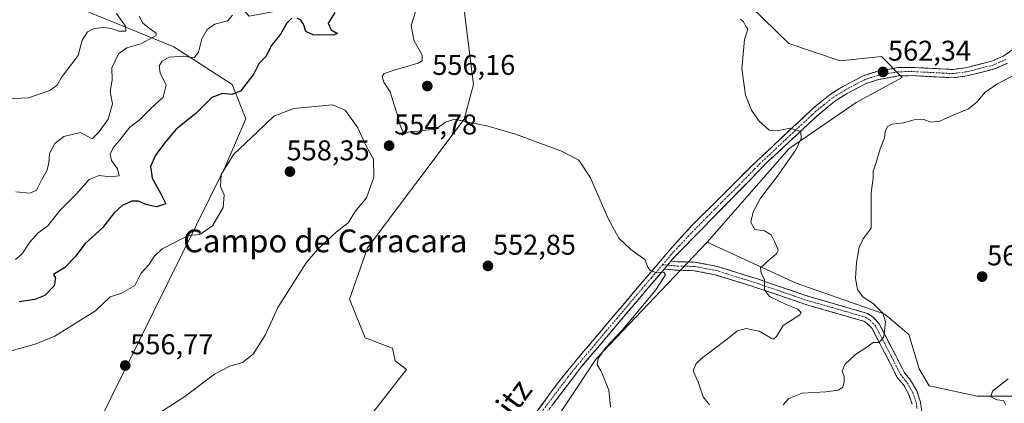
# Model space of a CAD drawing. Units: metres. Extents: x 634648 to 638103, y 4734372 to 4736753.
# Drawn here: x 637229 to 637574, y 4734675 to 4734810 of the extents above; entities that cross this region are included whole.
import ezdxf
from ezdxf.enums import TextEntityAlignment as Align

# ---------------------------------------------------------------- set-up
doc = ezdxf.new("R2010")
doc.units = ezdxf.units.M
doc.header["$MEASUREMENT"] = 0
doc.linetypes.add('TRAZO_Y_PUNTO', pattern=[1, 0.5, -0.25, 0, -0.25])
doc.linetypes.add('TRAZOSX2', pattern=[1.5, 1, -0.5])
for name, color, linetype, lineweight in [('Arbolado forestal CxS', 92, 'Continuous', 0), ('Camino', 19, 'TRAZOSX2', 0), ('Camino Cxs', 19, 'Continuous', 0), ('Camino eje', 19, 'TRAZO_Y_PUNTO', 0), ('Carátula', 7, 'Continuous', 5), ('Cultivos herbáceos CxS', 92, 'Continuous', 0), ('Curva de nivel maestra', 36, 'Continuous', 30), ('Curva de nivel normal', 36, 'Continuous', 0), ('Punto de cota en terreno', 7, 'Continuous', 0), ('Rótulo de punto de cota en terreno', 19, 'Continuous', 0), ('Suelo desnudo CxS', 43, 'Continuous', 0), ('Texto cartográfico', 19, 'Continuous', 0)]:
    doc.layers.add(name, color=color, linetype=linetype, lineweight=lineweight)
doc.styles.add('Arial', font='txt', dxfattribs={"height": 0.2})

# ---------------------------------------------------------------- blocks, each defined once
blk = doc.blocks.new('*U194')
at = {"layer": 'Curva de nivel normal', "color": 36, "linetype": 'Continuous', "lineweight": 0}
blk.add_polyline3d([(637227.13, 4734725.55, 545), (637229.4, 4734727.39, 545), (637232.24, 4734731.54, 545), (637235.16, 4734734.82, 545), (637238.56, 4734737.32, 545), (637242.88, 4734742.84, 545), (637248.63, 4734748.56, 545), (637253.08, 4734753.61, 545), (637256.58, 4734755.02, 545), (637260.46, 4734754.54, 545), (637263.61, 4734754.92, 545), (637262.97, 4734757.31, 545), (637260.89, 4734760.24, 545), (637260.46, 4734762.46, 545), (637261.49, 4734764.72, 545), (637264.35, 4734768.16, 545), (637267.3, 4734771.94, 545), (637270.58, 4734774.4, 545), (637274.66, 4734778.54, 545), (637279.03, 4734782.52, 545), (637280.1, 4734786.63, 545), (637278.01, 4734790.96, 545), (637277.63, 4734793.43, 545), (637278.62, 4734795.12, 545), (637281.12, 4734796.46, 545), (637286.12, 4734796.81, 545), (637289.96, 4734796.27, 545), (637291.48, 4734798.21, 545), (637292.62, 4734802.95, 545), (637294.45, 4734806.19, 545), (637297.12, 4734808.11, 545), (637301.63, 4734809.26, 545), (637303.34, 4734811.25, 545)], dxfattribs=at)
blk = doc.blocks.new('*U196')
at = {"layer": 'Curva de nivel normal', "color": 36, "linetype": 'Continuous', "lineweight": 0}
blk.add_polyline3d([(637270.59, 4734810.85, 540), (637271.91, 4734808.44, 540), (637274.56, 4734806.34, 540), (637276.58, 4734804.97, 540), (637276.58, 4734804.14, 540), (637271.18, 4734801.17, 540), (637266.27, 4734799.78, 540), (637263.34, 4734797.71, 540), (637261.02, 4734792.8, 540), (637261.06, 4734788.47, 540), (637260.36, 4734784.47, 540), (637261.2, 4734780.14, 540), (637259.7, 4734774.73, 540), (637256.44, 4734770.19, 540), (637254.05, 4734767.87, 540), (637249.95, 4734770.05, 540), (637244.19, 4734768.62, 540), (637240.92, 4734766.18, 540), (637239.11, 4734762.72, 540), (637238.88, 4734759.27, 540), (637238.22, 4734756.65, 540), (637236.46, 4734753.58, 540), (637234.48, 4734749.85, 540), (637232.34, 4734748.79, 540), (637227.3, 4734749.3, 540)], dxfattribs=at)
blk = doc.blocks.new('*U197')
at = {"layer": 'Curva de nivel normal', "color": 36, "linetype": 'Continuous', "lineweight": 0}
blk.add_polyline3d([(637262.68, 4734811.82, 535), (637265.82, 4734807.41, 535), (637265.97, 4734805.65, 535), (637263.49, 4734805.67, 535), (637260.82, 4734806.58, 535), (637258.17, 4734806.87, 535), (637254.78, 4734806.59, 535), (637252.45, 4734805.4, 535), (637250.63, 4734802.5, 535), (637249.18, 4734797.13, 535), (637243.24, 4734789.21, 535), (637241.82, 4734786.64, 535), (637239.21, 4734784.76, 535), (637231.74, 4734782.2, 535), (637224.05, 4734781.92, 535)], dxfattribs=at)
blk = doc.blocks.new('*U208')
at = {"layer": 'Curva de nivel normal', "color": 36, "linetype": 'Continuous', "lineweight": 0}
blk.add_polyline3d([(637470.86, 4734674.58, 560), (637468.72, 4734677.3, 560), (637467.01, 4734682.19, 560), (637465.19, 4734686.4, 560), (637466.26, 4734689.06, 560), (637468.09, 4734690.81, 560), (637476.8, 4734697.36, 560), (637480.77, 4734700.46, 560), (637483.82, 4734701.27, 560), (637488.38, 4734700.38, 560), (637492.56, 4734697.89, 560), (637493.39, 4734697.61, 560), (637494.39, 4734698.45, 560), (637496.81, 4734702.35, 560), (637502.6, 4734706.09, 560), (637503.15, 4734706.93, 560), (637501.93, 4734708.09, 560), (637497.78, 4734709.68, 560), (637491.93, 4734712.52, 560), (637490.21, 4734714.9, 560), (637490.22, 4734718.34, 560), (637489.08, 4734720.79, 560), (637488.84, 4734722.59, 560), (637491.71, 4734725.31, 560), (637494.39, 4734727.46, 560), (637495.05, 4734728.93, 560), (637493.77, 4734731.81, 560), (637492.52, 4734734.19, 560), (637490.26, 4734735.56, 560), (637486.87, 4734736.09, 560), (637485.47, 4734738.59, 560), (637486.28, 4734742.28, 560), (637488.84, 4734747.01, 560), (637494.7, 4734754.6, 560), (637501.24, 4734763.94, 560), (637503.13, 4734767.98, 560), (637502.94, 4734770.4, 560), (637499.14, 4734771.62, 560), (637494.67, 4734770.65, 560), (637491.81, 4734770.85, 560), (637488.33, 4734774.04, 560), (637485.66, 4734777.87, 560), (637483.53, 4734783.22, 560), (637482.29, 4734792.36, 560), (637483.25, 4734802.69, 560), (637484.4, 4734806.28, 560), (637483.53, 4734807.48, 560), (637482.86, 4734808.9, 560), (637481.8, 4734809.83, 560)], dxfattribs=at)
blk = doc.blocks.new('*U209')
at = {"layer": 'Curva de nivel normal', "color": 36, "linetype": 'Continuous', "lineweight": 0}
blk.add_polyline3d([(637436.11, 4734673.72, 555), (637435.57, 4734679.7, 555), (637433.93, 4734683.76, 555), (637432.68, 4734686.63, 555), (637431.4, 4734688.54, 555), (637431.84, 4734690.81, 555), (637434.43, 4734694.48, 555), (637440.44, 4734701, 555), (637452, 4734714.9, 555), (637455.42, 4734720.14, 555), (637454.89, 4734721.04, 555), (637452.46, 4734720.82, 555), (637450.08, 4734721.65, 555), (637449.29, 4734722.83, 555), (637448.24, 4734725.48, 555), (637443.32, 4734729.02, 555), (637439.02, 4734733.05, 555), (637435.14, 4734740.17, 555), (637429.08, 4734754.11, 555), (637424.96, 4734760.39, 555), (637418.92, 4734763.53, 555), (637402.72, 4734769.48, 555), (637392.68, 4734772.38, 555), (637385.98, 4734773.68, 555), (637381.45, 4734774.76, 555), (637378.23, 4734773.7, 555), (637374.77, 4734771.22, 555), (637372.44, 4734771.06, 555), (637369.77, 4734770.7, 555), (637365.11, 4734770.16, 555), (637362.99, 4734769.14, 555), (637363.22, 4734770.47, 555), (637362.28, 4734772.47, 555), (637361.72, 4734775.06, 555), (637360.18, 4734779.82, 555), (637358.76, 4734784.33, 555), (637356.52, 4734787.77, 555), (637355.94, 4734789.69, 555), (637356.66, 4734790.76, 555), (637360.14, 4734791.92, 555), (637368.62, 4734794.35, 555), (637370.03, 4734795.19, 555), (637369.99, 4734797.26, 555), (637367.03, 4734802.5, 555), (637366.18, 4734807.65, 555), (637367.61, 4734812.46, 555)], dxfattribs=at)
blk = doc.blocks.new('*U211')
at = {"layer": 'Curva de nivel maestra', "color": 36, "linetype": 'Continuous', "lineweight": 30}
for points in [[(637339.3, 4734812.22, 550), (637336.98, 4734808.44, 550), (637338.02, 4734806.04, 550), (637340.2, 4734804.83, 550), (637338.78, 4734804.23, 550), (637331.71, 4734804.34, 550), (637329.18, 4734805.53, 550), (637328.34, 4734808.03, 550), (637327.41, 4734809.43, 550), (637326.11, 4734810.16, 550)], [(637324.24, 4734810.18, 550), (637322.43, 4734808.46, 550), (637320.21, 4734804.56, 550), (637317, 4734800.5, 550), (637315.2, 4734796.81, 550), (637312.65, 4734794.14, 550), (637310.82, 4734790.7, 550), (637306.22, 4734784.57, 550), (637303.12, 4734783.42, 550), (637299.86, 4734783.7, 550), (637296.13, 4734782.33, 550), (637290.54, 4734776.69, 550), (637283.56, 4734771.19, 550), (637280.01, 4734766.9, 550), (637276.32, 4734762.12, 550), (637274.53, 4734758.2, 550), (637275.11, 4734754.1, 550), (637278.09, 4734748.8, 550), (637279.99, 4734745, 550), (637276.65, 4734743.98, 550), (637272.94, 4734744.83, 550), (637270.37, 4734746.03, 550), (637268.06, 4734745.98, 550), (637264.63, 4734744.44, 550), (637261.85, 4734741.83, 550), (637257.72, 4734736.64, 550), (637251.46, 4734731.04, 550), (637248.16, 4734726.47, 550), (637244.46, 4734722.67, 550), (637240.45, 4734720.22, 550), (637241.22, 4734719.06, 550), (637240.76, 4734716.3, 550), (637237.52, 4734712.94, 550), (637233.93, 4734711.45, 550), (637228.46, 4734710.65, 550)]]:
    blk.add_polyline3d(points, dxfattribs=at)
blk = doc.blocks.new('5PATER')
at = {"layer": 'Carátula', "linetype": 'Continuous', "lineweight": 5}
h = blk.add_hatch(color=250, dxfattribs=at)
edge = h.paths.add_edge_path()
edge.add_ellipse((0, 0.01), major_axis=(-1.33, -1.34), ratio=0.999422, start_angle=0, end_angle=360)

msp = doc.modelspace()

# ---------------------------------------------------------------- linework, layer by layer
at = {"layer": 'Arbolado forestal CxS', "color": 92, "linetype": 'Continuous', "lineweight": 0}
for points in [[(637206.37, 4734921.82, 526.08), (637259.98, 4734934.64, 537.19), (637269.58, 4734923.82, 538.46), (637283.99, 4734910.61, 539.24), (637293.59, 4734876.98, 542.32), (637338.47, 4734839.1, 547.62), (637327.21, 4734819.31, 547.21), (637322.41, 4734813.31, 550.2), (637309.2, 4734810.91, 547.16), (637294.79, 4734826.52, 541.53), (637273.08, 4734828.54, 534.98), (637249.17, 4734828.93, 529.91), (637249.8, 4734813.54, 532.43), (637282.79, 4734800.09, 544.81), (637303.2, 4734786.88, 550.17), (637308, 4734774.87, 554.22), (637300.79, 4734758.05, 556.14), (637245.57, 4734646.33, 557.28), (637240.76, 4734629.52, 557.06), (637244.37, 4734598.28, 558.34), (637260.94, 4734565.55, 555.35), (637289.42, 4734538.72, 547.18)], [(637582.92, 4734677.56, 563.58), (637564.91, 4734677.56, 565.28), (637548.1, 4734681.16, 566.2), (637544.5, 4734687.17, 566.84), (637540.9, 4734699.18, 566.82), (637532.5, 4734706.39, 565.5), (637501.28, 4734717.2, 561.32), (637470.07, 4734731.62, 557.46), (637498.87, 4734764.42, 560.84), (637522.42, 4734780.55, 563.81), (637538.61, 4734789.42, 562.62), (637531.35, 4734796.77, 562.49), (637516.77, 4734795.25, 562.2), (637498.76, 4734801.26, 561.13), (637476.34, 4734823.3, 560.3)], [(637476.34, 4734823.3, 560.3), (637498.76, 4734801.26, 561.13), (637516.77, 4734795.25, 562.2), (637531.35, 4734796.77, 562.49), (637538.61, 4734789.42, 562.62), (637522.42, 4734780.55, 563.81), (637498.87, 4734764.42, 560.84), (637470.07, 4734731.62, 557.46)], [(637249.8, 4734813.54, 532.43), (637282.79, 4734800.09, 544.81), (637303.2, 4734786.88, 550.17), (637308, 4734774.87, 554.22), (637300.79, 4734758.05, 556.14), (637245.57, 4734646.33, 557.28), (637240.76, 4734629.52, 557.06), (637244.37, 4734598.28, 558.34), (637260.94, 4734565.55, 555.35), (637289.42, 4734538.72, 547.18), (637277.05, 4734508.34, 546.26), (637266.57, 4734483.56, 545.72), (637262.24, 4734457.37, 544.78), (637251.28, 4734462.24, 547.04), (637241.64, 4734467.59, 551.89), (637229.33, 4734465.45, 555.1), (637223.97, 4734460.1, 556.1)], [(637622.87, 4734430.29, 553.03), (637556.41, 4734428.97, 565.7), (637556.41, 4734428.97, 565.7), (637556.44, 4734431.11, 565.28), (637546.3, 4734455.93, 561.51), (637536.09, 4734469.14, 560.06), (637489.87, 4734512.39, 555.06), (637433.49, 4734543.94, 551.64), (637400.43, 4734565.24, 549.85), (637377.02, 4734578.46, 549.43), (637347.01, 4734580.86, 548.39), (637370.42, 4734599.48, 550.85), (637431.06, 4734690.72, 555.26), (637470.07, 4734731.62, 557.46), (637501.28, 4734717.2, 561.32), (637532.5, 4734706.39, 565.5), (637540.9, 4734699.18, 566.82), (637544.5, 4734687.17, 566.84), (637548.1, 4734681.16, 566.2), (637564.91, 4734677.56, 565.28), (637582.92, 4734677.56, 563.58)], [(637470.07, 4734731.62, 557.46), (637431.06, 4734690.72, 555.26), (637370.42, 4734599.48, 550.85), (637347.01, 4734580.86, 548.39), (637377.02, 4734578.46, 549.43), (637400.43, 4734565.24, 549.85), (637433.49, 4734543.94, 551.64), (637489.87, 4734512.39, 555.06), (637536.09, 4734469.14, 560.06), (637546.3, 4734455.93, 561.51), (637556.44, 4734431.11, 565.28), (637556.41, 4734428.97, 565.7)], [(637470.07, 4734731.62, 557.46), (637501.28, 4734717.2, 561.32), (637532.5, 4734706.39, 565.5), (637540.9, 4734699.18, 566.82), (637544.5, 4734687.17, 566.84), (637548.1, 4734681.16, 566.2), (637564.91, 4734677.56, 565.28), (637582.92, 4734677.56, 563.58)], [(637470.07, 4734731.62, 557.46), (637501.28, 4734717.2, 561.32), (637532.5, 4734706.39, 565.5), (637540.9, 4734699.18, 566.82), (637544.5, 4734687.17, 566.84), (637548.1, 4734681.16, 566.2), (637564.91, 4734677.56, 565.28), (637582.92, 4734677.56, 563.58)]]:
    msp.add_polyline3d(points, dxfattribs=at)
at = {"layer": 'Camino', "color": 19, "linetype": 'TRAZOSX2', "lineweight": 0}
for points in [[(637405.49, 4734665.71), (637414.75, 4734678.31), (637417.01, 4734681.38), (637423.26, 4734689.19), (637445.96, 4734716.01), (637457.87, 4734729.93), (637464.59, 4734737.28), (637485.83, 4734758.45), (637507.34, 4734778.62), (637513.29, 4734783.43), (637517.76, 4734786.21), (637524.86, 4734789.95), (637529.61, 4734791.5), (637537.09, 4734792.82), (637542.09, 4734792.91), (637556.37, 4734792.18), (637560.89, 4734792.79), (637570.02, 4734795.11), (637574.31, 4734796.98), (637582.58, 4734802.74)], [(637575.54, 4734794.35), (637570.96, 4734792.36), (637561.44, 4734789.95), (637556.5, 4734789.28), (637542.05, 4734790.02), (637537.11, 4734789.92), (637530.32, 4734788.69), (637525.89, 4734787.24), (637519.2, 4734783.71), (637514.97, 4734781.08), (637509.24, 4734776.44), (637491.43, 4734759.86), (637458.62, 4734726.4), (637457.37, 4734724.93)], [(637457.37, 4734724.93), (637459.76, 4734724.71), (637465.85, 4734724.57), (637473.55, 4734723.09), (637487.73, 4734718.71), (637496.22, 4734715.78), (637506.31, 4734712.37), (637514.34, 4734710.08), (637526.44, 4734706.58), (637528.36, 4734705.27), (637530.48, 4734703), (637536.19, 4734692.05), (637539.23, 4734685.97), (637541.52, 4734683.19), (637541.87, 4734682.58), (637543.67, 4734679.41), (637545.02, 4734675.44), (637545.57, 4734671.2)], [(637454.99, 4734722.14), (637448.16, 4734714.14), (637425.51, 4734687.38), (637418.74, 4734678.44), (637407.86, 4734664.06), (637403.49, 4734657.13), (637401.03, 4734650.98), (637398.69, 4734646.72), (637393.62, 4734640.68), (637386.87, 4734630.88), (637380.98, 4734623.33), (637375.77, 4734617.9), (637372.7, 4734613.99), (637363.81, 4734600.6), (637356.35, 4734590.63), (637352.95, 4734587.39), (637345.27, 4734580.98), (637329.95, 4734569.36), (637308.24, 4734552.23), (637306.19, 4734550.38)], [(637542.09, 4734674.76), (637540.92, 4734678.18), (637539.05, 4734681.49), (637538.25, 4734682.45), (637536.7, 4734684.32), (637533.53, 4734690.69), (637528.01, 4734701.26), (637526.41, 4734702.99), (637525.15, 4734703.84), (637513.51, 4734707.21), (637505.42, 4734709.52), (637495.25, 4734712.95), (637486.8, 4734715.86), (637472.82, 4734720.19), (637465.53, 4734721.59), (637459.59, 4734721.73), (637454.99, 4734722.14)]]:
    msp.add_lwpolyline(points, dxfattribs=at)
at = {"layer": 'Camino Cxs', "color": 19, "linetype": 'Continuous', "lineweight": 0}
msp.add_lwpolyline([(637457.37, 4734724.93), (637454.99, 4734722.14)], dxfattribs=at)
for points in [[(637410.12, 4734672.01, 552.86), (637412.44, 4734675.16, 553), (637414.75, 4734678.31, 552.96), (637417.01, 4734681.38, 553.13), (637419.09, 4734683.98, 553.16), (637421.18, 4734686.59, 553.22), (637423.26, 4734689.19, 553.35), (637426.1, 4734692.54, 553.41), (637428.94, 4734695.9, 553.58), (637431.77, 4734699.25, 553.65), (637434.61, 4734702.6, 553.79), (637437.45, 4734705.95, 553.95), (637440.29, 4734709.31, 554.05), (637443.12, 4734712.66, 554.23), (637445.96, 4734716.01, 554.51), (637448.94, 4734719.49, 554.72), (637451.92, 4734722.97, 555.09), (637454.89, 4734726.45, 555.31), (637457.87, 4734729.93, 555.58), (637461.23, 4734733.61, 555.9), (637464.59, 4734737.28, 556.18), (637468.13, 4734740.81, 556.55), (637471.67, 4734744.34, 556.83), (637475.21, 4734747.87, 557.15), (637478.75, 4734751.39, 557.58), (637482.29, 4734754.92, 557.85), (637485.83, 4734758.45, 558.24), (637489.42, 4734761.81, 558.72), (637493, 4734765.17, 559.06), (637496.59, 4734768.54, 559.45), (637500.17, 4734771.9, 559.96), (637503.76, 4734775.26, 560.43), (637507.34, 4734778.62, 560.78), (637510.32, 4734781.03, 561.09), (637513.29, 4734783.43, 561.35), (637515.53, 4734784.82, 561.56), (637517.76, 4734786.21, 561.73), (637521.31, 4734788.08, 561.95), (637524.86, 4734789.95, 562.15), (637529.61, 4734791.5, 562.25), (637533.35, 4734792.16, 562.35), (637537.09, 4734792.82, 562.51), (637539.59, 4734792.87, 562.59), (637542.09, 4734792.91, 562.67), (637546.85, 4734792.67, 562.8), (637551.61, 4734792.42, 562.92), (637556.37, 4734792.18, 563.04), (637560.89, 4734792.79, 563.25), (637565.46, 4734793.95, 563.38), (637570.02, 4734795.11, 563.58), (637574.31, 4734796.98, 563.67), (637577.07, 4734798.9, 563.7)], [(637575.54, 4734794.35, 563.85), (637570.96, 4734792.36, 563.92), (637566.2, 4734791.16, 563.63), (637561.44, 4734789.95, 563.46), (637556.5, 4734789.28, 563.02), (637551.68, 4734789.53, 562.82), (637546.87, 4734789.77, 562.62), (637542.05, 4734790.02, 562.4), (637537.11, 4734789.92, 562.19), (637533.72, 4734789.31, 562.08), (637530.32, 4734788.69, 562.04), (637525.89, 4734787.24, 561.97), (637522.55, 4734785.48, 561.74), (637519.2, 4734783.71, 561.52), (637514.97, 4734781.08, 561.12), (637512.11, 4734778.76, 560.83), (637509.24, 4734776.44, 560.58), (637505.68, 4734773.12, 560.21), (637502.12, 4734769.81, 559.77), (637498.55, 4734766.49, 559.41), (637494.99, 4734763.18, 558.85), (637491.43, 4734759.86, 558.57), (637488.15, 4734756.51, 558.28), (637484.87, 4734753.17, 557.83), (637481.59, 4734749.82, 557.75), (637478.31, 4734746.48, 557.41), (637475.03, 4734743.13, 556.97), (637471.74, 4734739.78, 556.72), (637468.46, 4734736.44, 556.38), (637465.18, 4734733.09, 555.93), (637461.9, 4734729.75, 555.65), (637458.62, 4734726.4, 555.45), (637457.37, 4734724.93, 555.33), (637454.99, 4734722.14, 555.12), (637452.71, 4734719.47, 554.86), (637450.44, 4734716.81, 554.74), (637448.16, 4734714.14, 554.61), (637445.33, 4734710.8, 554.49), (637442.5, 4734707.45, 554.32), (637439.67, 4734704.11, 554.18), (637436.84, 4734700.76, 554.04), (637434, 4734697.42, 554.06), (637431.17, 4734694.07, 553.83), (637428.34, 4734690.73, 553.84), (637425.51, 4734687.38, 553.52), (637423.25, 4734684.4, 553.41), (637421, 4734681.42, 553.29), (637418.74, 4734678.44, 553.25), (637416.02, 4734674.85, 553.05)], [(637542.09, 4734674.76, 566.59), (637540.92, 4734678.18, 566.75), (637539.05, 4734681.49, 566.56), (637538.25, 4734682.45, 566.52), (637536.7, 4734684.32, 566.46), (637535.12, 4734687.51, 566.15), (637533.53, 4734690.69, 565.82), (637531.69, 4734694.21, 565.18), (637529.85, 4734697.74, 564.72), (637528.01, 4734701.26, 564.27), (637526.41, 4734702.99, 563.85), (637525.15, 4734703.84, 563.63), (637521.27, 4734704.96, 563.13), (637517.39, 4734706.09, 562.6), (637513.51, 4734707.21, 562.13), (637509.47, 4734708.37, 561.49), (637505.42, 4734709.52, 560.69), (637502.03, 4734710.66, 560.42), (637498.64, 4734711.81, 560.28), (637495.25, 4734712.95, 560.26), (637491.03, 4734714.41, 559.98), (637486.8, 4734715.86, 559.14), (637482.14, 4734717.3, 558.55), (637477.48, 4734718.75, 558.04), (637472.82, 4734720.19, 557.21), (637469.18, 4734720.89, 556.79), (637465.53, 4734721.59, 556.34), (637462.56, 4734721.66, 555.82), (637459.59, 4734721.73, 555.46), (637454.99, 4734722.14, 555.12), (637457.37, 4734724.93, 555.33), (637459.76, 4734724.71, 555.49), (637462.81, 4734724.64, 555.87), (637465.85, 4734724.57, 556.43), (637469.7, 4734723.83, 557.06), (637473.55, 4734723.09, 557.61), (637478.28, 4734721.63, 558.22), (637483, 4734720.17, 558.87), (637487.73, 4734718.71, 559.53), (637491.98, 4734717.25, 560.15), (637496.22, 4734715.78, 560.83), (637499.58, 4734714.64, 561.07), (637502.95, 4734713.51, 561.08), (637506.31, 4734712.37, 561.23), (637510.33, 4734711.23, 561.91), (637514.34, 4734710.08, 562.52), (637518.37, 4734708.91, 562.9), (637522.41, 4734707.75, 563.28), (637526.44, 4734706.58, 563.92), (637528.36, 4734705.27, 564.2), (637530.48, 4734703, 564.41), (637532.38, 4734699.35, 564.84), (637534.29, 4734695.7, 565.5), (637536.19, 4734692.05, 566), (637537.71, 4734689.01, 566.29), (637539.23, 4734685.97, 566.52), (637541.52, 4734683.19, 566.51), (637541.87, 4734682.58, 566.55), (637543.67, 4734679.41, 566.65), (637545.02, 4734675.44, 566.64), (637545.57, 4734671.2, 566.69)]]:
    msp.add_polyline3d(points, dxfattribs=at)
at = {"layer": 'Camino eje', "color": 19, "linetype": 'TRAZO_Y_PUNTO', "lineweight": 0}
for points in [[(637574.93, 4734795.67), (637572.78, 4734794.73), (637570.49, 4734793.74), (637565.73, 4734792.53), (637561.17, 4734791.37), (637556.44, 4734790.73), (637542.07, 4734791.47), (637539.57, 4734791.42), (637537.1, 4734791.37), (637533.36, 4734790.71), (637529.97, 4734790.1), (637527.59, 4734789.32), (637525.38, 4734788.6), (637521.83, 4734786.73), (637518.48, 4734784.96), (637514.13, 4734782.26), (637511.16, 4734779.85), (637508.29, 4734777.53), (637499.39, 4734769.24), (637488.63, 4734759.16), (637480.43, 4734750.79), (637469.81, 4734740.21), (637463.66, 4734733.93), (637460.3, 4734730.26), (637458.25, 4734728.17), (637454.43, 4734723.69)], [(637454.43, 4734723.69), (637450.48, 4734719.08), (637447.06, 4734715.08), (637424.39, 4734688.29), (637421.26, 4734684.38), (637417.88, 4734679.91), (637416.75, 4734678.38), (637411.31, 4734671.19)], [(637454.43, 4734723.69), (637456.18, 4734723.54)], [(637456.18, 4734723.54), (637458.48, 4734723.33), (637459.68, 4734723.22), (637465.69, 4734723.08), (637473.19, 4734721.64), (637480.28, 4734719.45), (637487.27, 4734717.29), (637491.51, 4734715.82), (637495.74, 4734714.37), (637500.78, 4734712.66), (637505.87, 4734710.95), (637513.93, 4734708.65), (637525.8, 4734705.21), (637526.76, 4734704.56), (637527.39, 4734704.13), (637528.19, 4734703.27), (637529.25, 4734702.13), (637532.1, 4734696.66), (637534.86, 4734691.37), (637536.38, 4734688.33), (637537.97, 4734685.15), (637538.74, 4734684.21), (637539.89, 4734682.82), (637540.37, 4734682.19), (637541.4, 4734680.38), (637542.3, 4734678.8), (637542.88, 4734677.09), (637543.56, 4734675.1), (637543.83, 4734672.98)]]:
    msp.add_lwpolyline(points, dxfattribs=at)
at = {"layer": 'Cultivos herbáceos CxS', "color": 92, "linetype": 'Continuous', "lineweight": 0}
for points in [[(637375.23, 4734887.78, 553.36), (637357.22, 4734862.56, 553.41), (637356.02, 4734851.75, 551.06), (637389.51, 4734845.71, 557.64), (637398.04, 4734838.53, 558.26), (637384.83, 4734812.1, 557.98), (637388.07, 4734786.95, 556.03), (637384.72, 4734774.76, 554.86), (637350.8, 4734729.65, 553.13), (637344.48, 4734711.62, 552.37), (637350.02, 4734697.99, 551.87), (637359.62, 4734694.38, 551.76), (637360.54, 4734689.99, 551.51), (637364.47, 4734686.96, 551.57), (637344.01, 4734660.75, 551.09), (637332.01, 4734640.32, 550.76), (637317.59, 4734597.53, 549.44), (637308.47, 4734569.23, 547.98), (637290.44, 4734541.24, 547.22), (637289.42, 4734538.72, 547.18)], [(637476.34, 4734823.3, 560.3), (637498.76, 4734801.26, 561.13), (637516.77, 4734795.25, 562.2), (637531.35, 4734796.77, 562.49), (637538.61, 4734789.42, 562.62), (637522.42, 4734780.55, 563.81), (637498.87, 4734764.42, 560.84), (637470.07, 4734731.62, 557.46), (637431.06, 4734690.72, 555.26), (637370.42, 4734599.48, 550.85)], [(637476.34, 4734823.3, 560.3), (637498.76, 4734801.26, 561.13), (637516.77, 4734795.25, 562.2), (637531.35, 4734796.77, 562.49), (637538.61, 4734789.42, 562.62), (637522.42, 4734780.55, 563.81), (637498.87, 4734764.42, 560.84), (637470.07, 4734731.62, 557.46)], [(637344.01, 4734660.75, 551.09), (637364.47, 4734686.96, 551.57), (637360.54, 4734689.99, 551.51), (637359.62, 4734694.38, 551.76), (637350.02, 4734697.99, 551.87), (637344.48, 4734711.62, 552.37), (637350.8, 4734729.65, 553.13), (637384.72, 4734774.76, 554.86), (637388.07, 4734786.95, 556.03), (637384.83, 4734812.1, 557.98)], [(637470.07, 4734731.62, 557.46), (637431.06, 4734690.72, 555.26), (637370.42, 4734599.48, 550.85), (637347.01, 4734580.86, 548.39), (637377.02, 4734578.46, 549.43), (637400.43, 4734565.24, 549.85), (637433.49, 4734543.94, 551.64), (637489.87, 4734512.39, 555.06), (637536.09, 4734469.14, 560.06), (637546.3, 4734455.93, 561.51), (637556.44, 4734431.11, 565.28), (637556.41, 4734428.97, 565.7)]]:
    msp.add_polyline3d(points, dxfattribs=at)
at = {"layer": 'Curva de nivel normal', "color": 36, "linetype": 'Continuous', "lineweight": 0}
for points in [[(637582.35, 4734792.47, 565), (637571.76, 4734787, 565), (637567.57, 4734784.14, 565), (637564.91, 4734780.79, 565), (637561.82, 4734778.42, 565), (637556.75, 4734776.3, 565), (637551.85, 4734774.02, 565), (637548.61, 4734773.75, 565), (637546.14, 4734774.62, 565), (637542.73, 4734774.5, 565), (637538.99, 4734773.45, 565), (637535.06, 4734772.96, 565), (637533.41, 4734772.23, 565), (637532.57, 4734770.47, 565), (637532.31, 4734768.19, 565), (637530.84, 4734764.36, 565), (637529.35, 4734759.19, 565), (637528.42, 4734756.47, 565), (637528.33, 4734754, 565), (637527.72, 4734748.91, 565), (637527.62, 4734736.47, 565), (637524.91, 4734732.8, 565), (637523.46, 4734729.8, 565), (637522.49, 4734724.47, 565), (637522.2, 4734718.85, 565), (637522.86, 4734714.96, 565), (637524.7, 4734712.41, 565), (637528.42, 4734710.12, 565), (637531.77, 4734706.73, 565), (637532.74, 4734703.6, 565), (637532.18, 4734698.35, 565), (637530.43, 4734696.38, 565), (637528.38, 4734696.35, 565), (637525.86, 4734694.55, 565), (637522.21, 4734692.15, 565), (637518.51, 4734688.81, 565), (637517.52, 4734686.48, 565), (637518.2, 4734684.46, 565), (637518.24, 4734682.4, 565), (637517.63, 4734680.65, 565), (637516.05, 4734679.65, 565), (637511.7, 4734679.05, 565), (637503.5, 4734678.67, 565), (637498.72, 4734676.74, 565), (637496.72, 4734674.52, 565)], [(637276.99, 4734671.21, 555), (637286.59, 4734677.44, 555), (637297.08, 4734685.3, 555), (637302.4, 4734688.13, 555), (637306.86, 4734689.41, 555), (637310.65, 4734692.36, 555), (637314.83, 4734699, 555), (637319.3, 4734708.64, 555), (637329.26, 4734724.3, 555), (637333.24, 4734729.07, 555), (637339.78, 4734735.09, 555), (637344.03, 4734738.35, 555), (637346.49, 4734742.37, 555), (637350.4, 4734747.14, 555), (637352.98, 4734754.3, 555), (637352.91, 4734760.75, 555), (637350.49, 4734765.08, 555), (637347.38, 4734771.72, 555), (637342.96, 4734777.92, 555), (637338.52, 4734779.77, 555), (637324.95, 4734778.46, 555), (637317.85, 4734775.85, 555), (637312.02, 4734770.14, 555), (637303.86, 4734762.5, 555), (637299.38, 4734755.32, 555), (637299.19, 4734751.15, 555), (637300.5, 4734748.22, 555), (637300.1, 4734743.79, 555), (637296.37, 4734737.28, 555), (637291.86, 4734734.24, 555), (637287.97, 4734733.92, 555), (637278.65, 4734729.3, 555), (637275.92, 4734726.51, 555), (637273.98, 4734723.63, 555), (637271.16, 4734720.58, 555), (637269.09, 4734716.43, 555), (637264.13, 4734713.57, 555), (637260.45, 4734712.47, 555), (637255.25, 4734707.48, 555), (637241.02, 4734698.6, 555), (637234.09, 4734695.78, 555), (637223.08, 4734692.76, 555)], [(637574.99, 4734674.46, 565), (637574.13, 4734676.05, 565), (637571.84, 4734676.24, 565), (637569.72, 4734677.33, 565), (637570.3, 4734679.3, 565), (637575.82, 4734683.66, 565)]]:
    msp.add_polyline3d(points, dxfattribs=at)
at = {"layer": 'Suelo desnudo CxS', "color": 43, "linetype": 'Continuous', "lineweight": 0}
for points in [[(637206.37, 4734921.82, 526.08), (637259.98, 4734934.64, 537.19), (637269.58, 4734923.82, 538.46), (637283.99, 4734910.61, 539.24), (637293.59, 4734876.98, 542.32), (637338.47, 4734839.1, 547.62), (637327.21, 4734819.31, 547.21), (637322.41, 4734813.31, 550.2), (637309.2, 4734810.91, 547.16), (637294.79, 4734826.52, 541.53), (637273.08, 4734828.54, 534.98), (637249.17, 4734828.93, 529.91), (637249.8, 4734813.54, 532.43), (637282.79, 4734800.09, 544.81), (637303.2, 4734786.88, 550.17), (637308, 4734774.87, 554.22), (637300.79, 4734758.05, 556.14), (637245.57, 4734646.33, 557.28), (637240.76, 4734629.52, 557.06), (637244.37, 4734598.28, 558.34), (637260.94, 4734565.55, 555.35), (637289.42, 4734538.72, 547.18)], [(637375.23, 4734887.78, 553.36), (637357.22, 4734862.56, 553.41), (637356.02, 4734851.75, 551.06), (637389.51, 4734845.71, 557.64), (637398.04, 4734838.53, 558.26), (637384.83, 4734812.1, 557.98), (637388.07, 4734786.95, 556.03), (637384.72, 4734774.76, 554.86), (637350.8, 4734729.65, 553.13), (637344.48, 4734711.62, 552.37), (637350.02, 4734697.99, 551.87), (637359.62, 4734694.38, 551.76), (637360.54, 4734689.99, 551.51), (637364.47, 4734686.96, 551.57), (637344.01, 4734660.75, 551.09), (637332.01, 4734640.32, 550.76), (637317.59, 4734597.53, 549.44), (637308.47, 4734569.23, 547.98), (637290.44, 4734541.24, 547.22), (637289.42, 4734538.72, 547.18)], [(637245.57, 4734646.33, 557.28), (637300.79, 4734758.05, 556.14), (637308, 4734774.87, 554.22), (637303.2, 4734786.88, 550.17), (637282.79, 4734800.09, 544.81), (637249.8, 4734813.54, 532.43)], [(637384.83, 4734812.1, 557.98), (637388.07, 4734786.95, 556.03), (637384.72, 4734774.76, 554.86), (637350.8, 4734729.65, 553.13), (637344.48, 4734711.62, 552.37), (637350.02, 4734697.99, 551.87), (637359.62, 4734694.38, 551.76), (637360.54, 4734689.99, 551.51), (637364.47, 4734686.96, 551.57), (637344.01, 4734660.75, 551.09)]]:
    msp.add_polyline3d(points, dxfattribs=at)

# ---------------------------------------------------------------- block references
at = {"layer": 'Curva de nivel maestra', "color": 36, "linetype": 'Continuous', "lineweight": 30}
msp.add_blockref('*U211', (0, 0), dxfattribs=at)
at = {"layer": 'Curva de nivel normal', "color": 36, "linetype": 'Continuous', "lineweight": 0}
for name in ['*U209', '*U208', '*U194', '*U196', '*U197']:
    msp.add_blockref(name, (0, 0), dxfattribs=at)
at = {"layer": 'Punto de cota en terreno', "linetype": 'Continuous', "lineweight": 0}
for p in [(637531.83, 4734791.32, 562.34), (637371.78, 4734786.34, 556.16), (637358.38, 4734765.45, 554.78), (637323.56, 4734756.35, 558.35), (637393.09, 4734723.26, 552.85), (637566.65, 4734719.51, 567.98), (637265.71, 4734688.31, 556.77)]:
    msp.add_blockref('5PATER', p, dxfattribs=at)

# ---------------------------------------------------------------- texts
at = {"layer": 'Rótulo de punto de cota en terreno', "color": 19, "linetype": 'Continuous', "lineweight": 0, "style": 'Arial'}
for s, p in [('562,34', (637533.59, 4734793.08)), ('556,16', (637373.54, 4734788.1)), ('554,78', (637360.14, 4734767.21)), ('558,35', (637322.38, 4734758.11)), ('552,85', (637394.85, 4734725.02)), ('567,98', (637568.41, 4734721.27)), ('556,77', (637267.47, 4734690.07))]:
    msp.add_text(s, height=7, dxfattribs=at).set_placement(p, align=Align.BOTTOM_LEFT)
at = {"layer": 'Texto cartográfico', "color": 19, "linetype": 'Continuous', "lineweight": 0, "style": 'Arial'}
msp.add_text('Campo de Caracara', height=8, dxfattribs=at).set_placement((637335.95, 4734732.04), align=Align.MIDDLE_CENTER)
msp.add_text('Camino de Argaitz', height=8, rotation=53.1874, dxfattribs=at).set_placement((637378.09, 4734644.99), align=Align.MIDDLE_CENTER)

doc.saveas('drawing.dxf')
